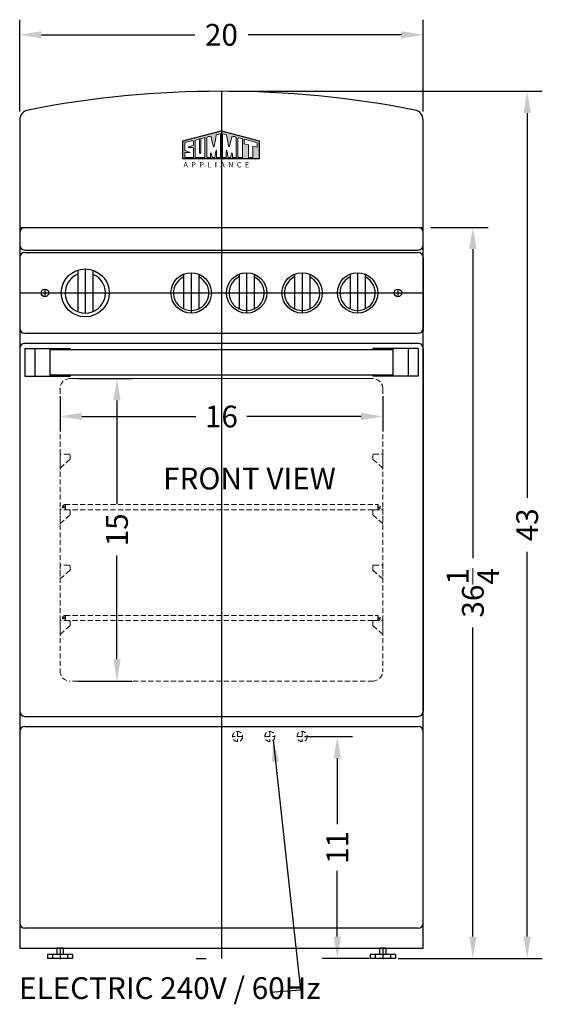
# Model space of a CAD drawing. Extents: x -6.3 to 24.5, y -39.9 to 57.8.
# Drawn here: x -1.9 to 24, y -39.9 to 9 of the extents above; entities that cross this region are included whole.
import ezdxf

# ---------------------------------------------------------------- set-up
doc = ezdxf.new("R2010")
doc.units = 0
doc.header["$MEASUREMENT"] = 0
doc.linetypes.add('HIDDEN', pattern=[0.375, 0.25, -0.125])
doc.layers.get('Defpoints').update_dxf_attribs({"color": 150, "linetype": 'CONTINUOUS'})
doc.layers.add('AM_5', color=8, linetype='CONTINUOUS', lineweight=15)
doc.layers.add('HIDDEN 0.1M', color=8, linetype='HIDDEN', lineweight=15)
for name, color, linetype in [('Layer 1', 7, 'CONTINUOUS'), ('LOGO SUMMIT', 7, 'CONTINUOUS'), ('OBJECT', 7, 'CONTINUOUS')]:
    doc.layers.add(name, color=color, linetype=linetype)
doc.styles.get("Standard").update_dxf_attribs({"font": 'arial.ttf'})
doc.dimstyles.new('Fraction-1&HTO12', dxfattribs={"dimscale": 6, "dimtxt": 0.18, "dimasz": 0.18, "dimexe": 0.125, "dimexo": 0.0625, "dimgap": 0.09, "dimtad": 0, "dimdec": 3, "dimzin": 3, "dimdsep": 46, "dimlunit": 5, "dimtxsty": 'Standard', "dimcen": 0.09, "dimdle": 0.125, "dimadec": 0, "dimazin": 0, "dimtfac": 1, "dimtdec": 3, "dimtofl": 0, "dimtmove": 2, "dimatfit": 3, "dimfxl": 0.125, "dimtolj": 1, "dimtzin": 0, "dimarcsym": 0})
doc.dimstyles.new('Fraction-1&HTO12$0', dxfattribs={"dimscale": 6, "dimtxt": 0.18, "dimasz": 0.18, "dimexe": 0.125, "dimexo": 0.0625, "dimgap": 0.09, "dimtad": 0, "dimdec": 3, "dimzin": 3, "dimdsep": 46, "dimlunit": 5, "dimtxsty": 'Standard', "dimcen": 0.09, "dimdle": 0.125, "dimadec": 0, "dimazin": 0, "dimtfac": 1, "dimtdec": 3, "dimtofl": 0, "dimtmove": 2, "dimatfit": 3, "dimfxl": 1, "dimtolj": 1, "dimtzin": 0, "dimarcsym": 0})

# ---------------------------------------------------------------- blocks, each defined once
blk = doc.blocks.new('*D3')
at = {"layer": 'AM_5', "color": 0, "lineweight": -2, "transparency": 16777216}
for p, q in [((18.465, -1.339), (21.305, -1.339)), ((20.555, -2.419), (20.555, -17.743)), ((20.555, -36.509), (20.555, -21.185)), ((16.859, -37.589), (21.305, -37.589))]:
    blk.add_line(p, q, dxfattribs=at)
at = {"layer": 'AM_5', "color": 0, "transparency": 16777216}
for points in [[(20.375, -2.419), (20.735, -2.419), (20.555, -1.339)], [(20.375, -36.509), (20.735, -36.509), (20.555, -37.589)]]:
    blk.add_solid(points, dxfattribs=at)
at = {"layer": 'Defpoints', "color": 0, "transparency": 16777216}
for p in [(18.09, -1.339), (20.555, -1.339), (16.484, -37.589)]:
    blk.add_point(p, dxfattribs=at)
at = {"layer": 'AM_5', "color": 0, "transparency": 16777216, "insert": (20.555, -19.464), "char_height": 1.08, "attachment_point": 5, "rotation": 90}
blk.add_mtext('\\A1;36{\\H1.000000x;\\S1/4;}', dxfattribs=at)
blk = doc.blocks.new('*D4')
at = {"layer": 'AM_5', "color": 0, "lineweight": -2, "transparency": 16777216}
for p, q in [((-1.91, 4.402), (-1.91, 8.961)), ((18.09, 4.402), (18.09, 8.961)), ((-0.83, 8.211), (6.77, 8.211)), ((17.01, 8.211), (9.411, 8.211))]:
    blk.add_line(p, q, dxfattribs=at)
at = {"layer": 'AM_5', "color": 0, "transparency": 16777216}
for points in [[(-0.83, 8.391), (-0.83, 8.031), (-1.91, 8.211)], [(17.01, 8.391), (17.01, 8.031), (18.09, 8.211)]]:
    blk.add_solid(points, dxfattribs=at)
at = {"layer": 'Defpoints', "color": 0, "transparency": 16777216}
for p in [(18.09, 8.211), (-1.91, 4.027), (18.09, 4.027)]:
    blk.add_point(p, dxfattribs=at)
at = {"layer": 'AM_5', "color": 0, "transparency": 16777216, "insert": (8.09, 8.211), "char_height": 1.08, "attachment_point": 5}
blk.add_mtext('\\A1;20', dxfattribs=at)
blk = doc.blocks.new('STAPE')
at = {"layer": 'HIDDEN 0.1M'}
for p, q in [((0, 0.776), (0, 0)), ((0.437, 0.713), (0.062, 0.713)), ((0.5, 0.651), (0.5, 0.489)), ((0.482, 0.445), (0.018, 0.044))]:
    blk.add_line(p, q, dxfattribs=at)
for centre, start, end in [((0.062, 0.776), 180, 270), ((0.437, 0.651), 0, 90), ((0.437, 0.489), 315, 0), ((0.062, 0), 135, 180)]:
    blk.add_arc(centre, 0.0625, start, end, dxfattribs=at)
blk = doc.blocks.new('*D11')
at = {"layer": 'AM_5', "color": 0, "lineweight": -2, "transparency": 16777216}
for p, q in [((0.965, -8.839), (3.662, -8.839)), ((2.912, -9.919), (2.912, -15.072)), ((2.912, -22.759), (2.912, -17.606)), ((0.965, -23.839), (3.662, -23.839))]:
    blk.add_line(p, q, dxfattribs=at)
at = {"layer": 'AM_5', "color": 0, "transparency": 16777216}
for points in [[(2.732, -9.919), (3.092, -9.919), (2.912, -8.839)], [(2.732, -22.759), (3.092, -22.759), (2.912, -23.839)]]:
    blk.add_solid(points, dxfattribs=at)
at = {"layer": 'Defpoints', "color": 0, "transparency": 16777216}
for p in [(0.59, -8.839), (0.59, -23.839), (2.912, -23.839)]:
    blk.add_point(p, dxfattribs=at)
at = {"layer": 'AM_5', "color": 0, "transparency": 16777216, "insert": (2.912, -16.339), "char_height": 1.08, "attachment_point": 5, "rotation": 90}
blk.add_mtext('\\A1;15', dxfattribs=at)
blk = doc.blocks.new('*D12')
at = {"layer": 'AM_5', "color": 0, "lineweight": -2, "transparency": 16777216}
for p, q in [((0.09, -9.714), (0.09, -11.466)), ((16.09, -9.714), (16.09, -11.466)), ((1.17, -10.716), (6.828, -10.716)), ((15.01, -10.716), (9.353, -10.716))]:
    blk.add_line(p, q, dxfattribs=at)
at = {"layer": 'AM_5', "color": 0, "transparency": 16777216}
for points in [[(1.17, -10.536), (1.17, -10.896), (0.09, -10.716)], [(15.01, -10.536), (15.01, -10.896), (16.09, -10.716)]]:
    blk.add_solid(points, dxfattribs=at)
at = {"layer": 'Defpoints', "color": 0, "transparency": 16777216}
for p in [(0.09, -9.339), (16.09, -9.339), (16.09, -10.716)]:
    blk.add_point(p, dxfattribs=at)
at = {"layer": 'AM_5', "color": 0, "transparency": 16777216, "insert": (8.09, -10.716), "char_height": 1.08, "attachment_point": 5}
blk.add_mtext('\\A1;16', dxfattribs=at)
blk = doc.blocks.new('*D18')
at = {"layer": 'AM_5', "color": 0, "lineweight": -2, "transparency": 16777216}
for p, q in [((12.212, -26.589), (14.584, -26.589)), ((13.834, -27.669), (13.834, -30.93)), ((13.834, -36.509), (13.834, -33.247)), ((15.408, -37.589), (13.084, -37.589))]:
    blk.add_line(p, q, dxfattribs=at)
at = {"layer": 'AM_5', "color": 0, "transparency": 16777216}
for points in [[(13.654, -27.669), (14.014, -27.669), (13.834, -26.589)], [(13.654, -36.509), (14.014, -36.509), (13.834, -37.589)]]:
    blk.add_solid(points, dxfattribs=at)
at = {"layer": 'Defpoints', "color": 0, "transparency": 16777216}
for p in [(11.837, -26.589), (13.834, -26.589), (15.783, -37.589)]:
    blk.add_point(p, dxfattribs=at)
at = {"layer": 'AM_5', "color": 0, "transparency": 16777216, "insert": (13.834, -32.089), "char_height": 1.08, "attachment_point": 5, "rotation": 90}
blk.add_mtext('\\A1;11', dxfattribs=at)
blk = doc.blocks.new('*D19')
at = {"layer": 'AM_5', "color": 0, "lineweight": -2, "transparency": 16777216}
for p, q in [((8.465, 5.411), (23.997, 5.411)), ((23.247, 4.331), (23.247, -14.754)), ((23.247, -36.509), (23.247, -17.424)), ((17.09, -37.589), (23.997, -37.589))]:
    blk.add_line(p, q, dxfattribs=at)
at = {"layer": 'AM_5', "color": 0, "transparency": 16777216}
for points in [[(23.067, 4.331), (23.427, 4.331), (23.247, 5.411)], [(23.067, -36.509), (23.427, -36.509), (23.247, -37.589)]]:
    blk.add_solid(points, dxfattribs=at)
at = {"layer": 'Defpoints', "color": 0, "transparency": 16777216}
for p in [(8.09, 5.411), (23.247, 5.411), (16.715, -37.589)]:
    blk.add_point(p, dxfattribs=at)
at = {"layer": 'AM_5', "color": 0, "transparency": 16777216, "insert": (23.247, -16.089), "char_height": 1.08, "attachment_point": 5, "rotation": 90}
blk.add_mtext('\\A1;43', dxfattribs=at)
blk = doc.blocks.new('KNOB REX242W')
at = {"layer": 'Defpoints'}
for p, q in [((0, 1), (0, -1)), ((-1, 0), (1, 0))]:
    blk.add_line(p, q, dxfattribs=at)
at = {"layer": 'OBJECT'}
for p, q in [((-0.375, 0.927), (-0.375, -0.74)), ((0.375, 0.927), (0.375, -0.74))]:
    blk.add_line(p, q, dxfattribs=at)
blk.add_circle((0, 0), 1, dxfattribs=at)
for centre, radius, start, end in [((0, 0), 0.875, 115.3769, 64.6231), ((-0.406, -0.74), 0.0312, 241.2178, 0), ((0.406, -0.74), 0.0312, 180, 298.7822)]:
    blk.add_arc(centre, radius, start, end, dxfattribs=at)
blk = doc.blocks.new('KNOB REX242W (2.375 DIA.)')
at = {"layer": 'Defpoints'}
for p, q in [((0, 1.188), (0, -1)), ((-1.188, 0), (1.188, 0))]:
    blk.add_line(p, q, dxfattribs=at)
at = {"layer": 'OBJECT'}
for p, q in [((-0.375, 1.127), (-0.375, -0.879)), ((0.375, 1.127), (0.375, -0.878))]:
    blk.add_line(p, q, dxfattribs=at)
blk.add_circle((0, 0), 1.188, dxfattribs=at)
for centre, radius, start, end in [((0, 0), 1, 112.0243, 67.9757), ((-0.406, -0.879), 0.0312, 241.2178, 0), ((0.406, -0.878), 0.0312, 180, 298.7822)]:
    blk.add_arc(centre, radius, start, end, dxfattribs=at)
blk = doc.blocks.new('S U M M I T   L O G O (#9)')
at = {"layer": 'Layer 1', "lineweight": 0}
for points, knots in [([(0.791, 0.94), (0.792, 0.94), (0.998, 0.994), (0.998, 0.993), (0.998, 0.985), (0.994, 0.012), (0.994, -0.003), (0.994, -0.005), (0.519, -0.003), (0.519, -0.002), (0.519, -0.002), (0.521, 0.714), (0.521, 0.871), (0.588, 0.888), (0.66, 0.908), (0.723, 0.923), (0.723, 0.851), (0.727, 0.415), (0.727, 0.313), (0.727, 0.279), (0.723, 0.208), (0.758, 0.206), (0.792, 0.204), (0.791, 0.279), (0.791, 0.313), (0.791, 0.418), (0.792, 0.8), (0.791, 0.94)], [0, 0, 0, 0, 1, 1, 1, 2, 2, 2, 3, 3, 3, 4, 4, 4, 5, 5, 5, 6, 6, 6, 7, 7, 7, 8, 8, 8, 9, 9, 9, 9]), ([(1.769, 1.185), (1.769, 1.185), (1.769, 0.023), (1.769, -0.002), (1.739, -0.003), (1.577, -0.002), (1.577, -0.002), (1.576, 0.079), (1.579, 0.291), (1.579, 0.291), (1.578, 0.314), (1.584, 0.367), (1.568, 0.374), (1.555, 0.38), (1.55, 0.345), (1.541, 0.305), (1.516, 0.18), (1.503, 0.104), (1.483, -0.003), (1.445, -0.003), (1.399, -0.002), (1.361, -0.003), (1.35, 0.038), (1.312, 0.256), (1.283, 0.243), (1.273, 0.225), (1.275, 0.063), (1.275, -0.002), (1.214, -0.002), (1.153, -0.002), (1.092, -0.002), (1.092, -0.002), (1.092, 1.013), (1.092, 1.013), (1.165, 1.031), (1.219, 1.045), (1.292, 1.063), (1.317, 0.955), (1.381, 0.701), (1.393, 0.651), (1.404, 0.606), (1.415, 0.535), (1.438, 0.534), (1.455, 0.534), (1.458, 0.564), (1.463, 0.586), (1.47, 0.622), (1.529, 0.948), (1.558, 1.132), (1.634, 1.151), (1.735, 1.177), (1.769, 1.185)], [0, 0, 0, 0, 1, 1, 1, 2, 2, 2, 3, 3, 3, 4, 4, 4, 5, 5, 5, 6, 6, 6, 7, 7, 7, 8, 8, 8, 9, 9, 9, 10, 10, 10, 11, 11, 11, 12, 12, 12, 13, 13, 13, 14, 14, 14, 15, 15, 15, 16, 16, 16, 17, 17, 17, 17]), ([(2.541, 1.013), (2.541, 1.013), (2.541, -0.002), (2.541, -0.002), (2.48, -0.002), (2.419, -0.002), (2.357, -0.002), (2.357, 0.063), (2.36, 0.225), (2.35, 0.243), (2.321, 0.256), (2.282, 0.038), (2.271, -0.003), (2.234, -0.002), (2.187, -0.003), (2.149, -0.003), (2.129, 0.104), (2.117, 0.18), (2.091, 0.305), (2.083, 0.345), (2.078, 0.38), (2.065, 0.374), (2.048, 0.367), (2.055, 0.314), (2.053, 0.291), (2.053, 0.291), (2.056, 0.079), (2.056, -0.002), (2.056, -0.002), (1.893, -0.003), (1.863, -0.002), (1.863, 0.023), (1.864, 1.185), (1.864, 1.185), (1.897, 1.177), (1.998, 1.151), (2.074, 1.132), (2.104, 0.948), (2.162, 0.622), (2.17, 0.586), (2.175, 0.564), (2.177, 0.534), (2.195, 0.534), (2.218, 0.535), (2.229, 0.606), (2.239, 0.651), (2.251, 0.701), (2.315, 0.955), (2.341, 1.063), (2.414, 1.045), (2.468, 1.031), (2.541, 1.013)], [0, 0, 0, 0, 1, 1, 1, 2, 2, 2, 3, 3, 3, 4, 4, 4, 5, 5, 5, 6, 6, 6, 7, 7, 7, 8, 8, 8, 9, 9, 9, 10, 10, 10, 11, 11, 11, 12, 12, 12, 13, 13, 13, 14, 14, 14, 15, 15, 15, 16, 16, 16, 17, 17, 17, 17]), ([(2.856, 0.931), (2.856, 0.838), (2.854, -0.002), (2.855, -0.002), (2.855, -0.003), (2.637, -0.004), (2.636, -0.003), (2.636, -0.003), (2.636, 0.887), (2.636, 0.887), (2.636, 0.931), (2.637, 0.986), (2.637, 0.986), (2.66, 0.981), (2.806, 0.945), (2.856, 0.931)], [0, 0, 0, 0, 1, 1, 1, 2, 2, 2, 3, 3, 3, 4, 4, 4, 5, 5, 5, 5]), ([(0.42, 0.497), (0.433, 0.485), (0.428, 0.463), (0.428, 0.451), (0.428, 0.441), (0.428, 0.412), (0.428, 0.397), (0.428, 0.29), (0.426, -0.002), (0.426, -0.002), (0.426, -0.003), (0, -0.002), (0, -0.002), (-0.001, -0.002), (0.001, 0.137), (0.001, 0.218), (0.002, 0.233), (0.004, 0.246), (0.019, 0.249), (0.055, 0.249), (0.243, 0.25), (0.262, 0.25), (0.275, 0.25), (0.221, 0.271), (0.164, 0.29), (0.128, 0.303), (0.043, 0.341), (0.013, 0.352), (-0.004, 0.361), (-0.001, 0.376), (-0.001, 0.409), (-0.001, 0.409), (-0.001, 0.739), (-0.001, 0.739), (-0.001, 0.747), (0.365, 0.836), (0.37, 0.838), (0.431, 0.854), (0.427, 0.824), (0.428, 0.787), (0.428, 0.755), (0.428, 0.702), (0.428, 0.647), (0.428, 0.634), (0.429, 0.606), (0.403, 0.592), (0.369, 0.58), (0.342, 0.571), (0.315, 0.562), (0.285, 0.552), (0.246, 0.54), (0.217, 0.531), (0.202, 0.526), (0.121, 0.504), (0.214, 0.504), (0.238, 0.504), (0.355, 0.506), (0.371, 0.506), (0.39, 0.506), (0.41, 0.508), (0.42, 0.497)], [0, 0, 0, 0, 1, 1, 1, 2, 2, 2, 3, 3, 3, 4, 4, 4, 5, 5, 5, 6, 6, 6, 7, 7, 7, 8, 8, 8, 9, 9, 9, 10, 10, 10, 11, 11, 11, 12, 12, 12, 13, 13, 13, 14, 14, 14, 15, 15, 15, 16, 16, 16, 17, 17, 17, 18, 18, 18, 19, 19, 19, 20, 20, 20, 20]), ([(3.589, 0.739), (3.589, 0.702), (3.589, 0.58), (3.589, 0.513), (3.589, 0.513), (3.373, 0.569), (3.373, 0.569), (3.373, 0.569), (3.373, -0.003), (3.373, -0.003), (3.373, -0.003), (3.155, -0.003), (3.155, -0.003), (3.155, 0.003), (3.153, 0.625), (3.153, 0.625), (3.153, 0.625), (2.944, 0.68), (2.944, 0.68), (2.944, 0.704), (2.944, 0.89), (2.944, 0.907), (3.056, 0.876), (3.459, 0.772), (3.589, 0.739)], [0, 0, 0, 0, 1, 1, 1, 2, 2, 2, 3, 3, 3, 4, 4, 4, 5, 5, 5, 6, 6, 6, 7, 7, 7, 8, 8, 8, 8])]:
    blk.add_open_spline(points, degree=3, knots=knots, dxfattribs=at)
blk = doc.blocks.new('S U M M I T   L O G O (#5)')
at = {"layer": 'LOGO SUMMIT', "ltscale": 0.5}
h = blk.add_hatch(color=256, dxfattribs=at)
h.paths.add_polyline_path([(0, 0.89), (0, 0), (3.772, 0), (3.772, 0.903), (1.909, 1.389)])
edge = h.paths.add_edge_path(flags=16)
edge.add_spline(control_points=[(0.616, 0.936), (0.682, 0.953), (0.754, 0.973), (0.817, 0.989)], knot_values=[4, 4, 4, 4, 5, 5, 5, 5], degree=3, periodic=0)
edge.add_spline(control_points=[(0.817, 0.989), (0.817, 0.917), (0.821, 0.48), (0.821, 0.378)], knot_values=[5, 5, 5, 5, 6, 6, 6, 6], degree=3, periodic=0)
edge.add_spline(control_points=[(0.821, 0.378), (0.821, 0.345), (0.817, 0.274), (0.853, 0.271)], knot_values=[6, 6, 6, 6, 7, 7, 7, 7], degree=3, periodic=0)
edge.add_spline(control_points=[(0.853, 0.271), (0.886, 0.269), (0.886, 0.345), (0.886, 0.378)], knot_values=[7, 7, 7, 7, 8, 8, 8, 8], degree=3, periodic=0)
edge.add_spline(control_points=[(0.886, 0.378), (0.886, 0.483), (0.887, 0.865), (0.885, 1.006)], knot_values=[8, 8, 8, 8, 9, 9, 9, 9], degree=3, periodic=0)
edge.add_spline(control_points=[(0.885, 1.006), (0.886, 1.005), (1.093, 1.06), (1.093, 1.059)], knot_values=[0, 0, 0, 0, 1, 1, 1, 1], degree=3, periodic=0)
edge.add_spline(control_points=[(1.093, 1.059), (1.093, 1.05), (1.089, 0.078), (1.089, 0.063)], knot_values=[1, 1, 1, 1, 2, 2, 2, 2], degree=3, periodic=0)
edge.add_spline(control_points=[(1.089, 0.063), (1.089, 0.061), (0.614, 0.063), (0.614, 0.064)], knot_values=[2, 2, 2, 2, 3, 3, 3, 3], degree=3, periodic=0)
edge.add_spline(control_points=[(0.614, 0.064), (0.614, 0.064), (0.616, 0.779), (0.616, 0.936)], knot_values=[3, 3, 3, 3, 4, 4, 4, 4], degree=3, periodic=0)
edge = h.paths.add_edge_path(flags=16)
edge.add_spline(control_points=[(0.465, 0.903), (0.525, 0.92), (0.521, 0.89), (0.522, 0.852)], knot_values=[12, 12, 12, 12, 13, 13, 13, 13], degree=3, periodic=0)
edge.add_spline(control_points=[(0.522, 0.852), (0.523, 0.821), (0.522, 0.767), (0.522, 0.712)], knot_values=[13, 13, 13, 13, 14, 14, 14, 14], degree=3, periodic=0)
edge.add_spline(control_points=[(0.522, 0.712), (0.522, 0.7), (0.523, 0.672), (0.497, 0.657)], knot_values=[14, 14, 14, 14, 15, 15, 15, 15], degree=3, periodic=0)
edge.add_spline(control_points=[(0.497, 0.657), (0.464, 0.646), (0.436, 0.636), (0.409, 0.627)], knot_values=[15, 15, 15, 15, 16, 16, 16, 16], degree=3, periodic=0)
edge.add_spline(control_points=[(0.409, 0.627), (0.379, 0.617), (0.34, 0.606), (0.312, 0.596)], knot_values=[16, 16, 16, 16, 17, 17, 17, 17], degree=3, periodic=0)
edge.add_spline(control_points=[(0.312, 0.596), (0.296, 0.591), (0.215, 0.57), (0.308, 0.57)], knot_values=[17, 17, 17, 17, 18, 18, 18, 18], degree=3, periodic=0)
edge.add_spline(control_points=[(0.308, 0.57), (0.332, 0.57), (0.45, 0.572), (0.466, 0.571)], knot_values=[18, 18, 18, 18, 19, 19, 19, 19], degree=3, periodic=0)
edge.add_spline(control_points=[(0.466, 0.571), (0.485, 0.571), (0.504, 0.573), (0.515, 0.563)], knot_values=[19, 19, 19, 19, 20, 20, 20, 20], degree=3, periodic=0)
edge.add_spline(control_points=[(0.515, 0.563), (0.527, 0.551), (0.522, 0.528), (0.522, 0.516)], knot_values=[0, 0, 0, 0, 1, 1, 1, 1], degree=3, periodic=0)
edge.add_spline(control_points=[(0.522, 0.516), (0.522, 0.506), (0.522, 0.478), (0.522, 0.462)], knot_values=[1, 1, 1, 1, 2, 2, 2, 2], degree=3, periodic=0)
edge.add_spline(control_points=[(0.522, 0.462), (0.522, 0.355), (0.521, 0.064), (0.521, 0.063)], knot_values=[2, 2, 2, 2, 3, 3, 3, 3], degree=3, periodic=0)
edge.add_spline(control_points=[(0.521, 0.063), (0.521, 0.062), (0.094, 0.064), (0.094, 0.064)], knot_values=[3, 3, 3, 3, 4, 4, 4, 4], degree=3, periodic=0)
edge.add_spline(control_points=[(0.094, 0.064), (0.094, 0.064), (0.095, 0.203), (0.095, 0.283)], knot_values=[4, 4, 4, 4, 5, 5, 5, 5], degree=3, periodic=0)
edge.add_spline(control_points=[(0.095, 0.283), (0.096, 0.299), (0.099, 0.312), (0.113, 0.314)], knot_values=[5, 5, 5, 5, 6, 6, 6, 6], degree=3, periodic=0)
edge.add_spline(control_points=[(0.113, 0.314), (0.149, 0.314), (0.337, 0.315), (0.356, 0.315)], knot_values=[6, 6, 6, 6, 7, 7, 7, 7], degree=3, periodic=0)
edge.add_spline(control_points=[(0.356, 0.315), (0.369, 0.315), (0.315, 0.336), (0.259, 0.356)], knot_values=[7, 7, 7, 7, 8, 8, 8, 8], degree=3, periodic=0)
edge.add_spline(control_points=[(0.259, 0.356), (0.222, 0.368), (0.137, 0.406), (0.107, 0.417)], knot_values=[8, 8, 8, 8, 9, 9, 9, 9], degree=3, periodic=0)
edge.add_spline(control_points=[(0.107, 0.417), (0.09, 0.427), (0.094, 0.441), (0.094, 0.475)], knot_values=[9, 9, 9, 9, 10, 10, 10, 10], degree=3, periodic=0)
edge.add_spline(control_points=[(0.094, 0.475), (0.094, 0.475), (0.094, 0.805), (0.094, 0.805)], knot_values=[10.00001, 10.00001, 10.00001, 10.00001, 11, 11, 11, 11], degree=3, periodic=0)
edge.add_spline(control_points=[(0.094, 0.805), (0.094, 0.813), (0.46, 0.902), (0.465, 0.903)], knot_values=[11, 11, 11, 11, 12, 12, 12, 12], degree=3, periodic=0)
edge = h.paths.add_edge_path(flags=16)
edge.add_spline(control_points=[(1.37, 0.064), (1.308, 0.064), (1.247, 0.063), (1.186, 0.063), (1.186, 0.063), (1.186, 1.079), (1.186, 1.079)], knot_values=[9, 9, 9, 9, 10, 10, 10, 11, 11, 11, 11], degree=3, periodic=0)
edge.add_spline(control_points=[(1.186, 1.079), (1.259, 1.096), (1.313, 1.111), (1.386, 1.129)], knot_values=[11, 11, 11, 11, 12, 12, 12, 12], degree=3, periodic=0)
edge.add_spline(control_points=[(1.386, 1.129), (1.411, 1.021), (1.475, 0.767), (1.487, 0.716)], knot_values=[12, 12, 12, 12, 13, 13, 13, 13], degree=3, periodic=0)
edge.add_spline(control_points=[(1.487, 0.716), (1.498, 0.672), (1.509, 0.601), (1.532, 0.6)], knot_values=[13, 13, 13, 13, 14, 14, 14, 14], degree=3, periodic=0)
edge.add_spline(control_points=[(1.532, 0.6), (1.549, 0.599), (1.552, 0.629), (1.557, 0.651)], knot_values=[14, 14, 14, 14, 15, 15, 15, 15], degree=3, periodic=0)
edge.add_spline(control_points=[(1.557, 0.651), (1.565, 0.687), (1.623, 1.014), (1.653, 1.198)], knot_values=[15, 15, 15, 15, 16, 16, 16, 16], degree=3, periodic=0)
edge.add_spline(control_points=[(1.653, 1.198), (1.729, 1.217), (1.829, 1.243), (1.863, 1.251)], knot_values=[16, 16, 16, 16, 17, 17, 17, 17], degree=3, periodic=0)
edge.add_spline(control_points=[(1.863, 1.251), (1.863, 1.251), (1.864, 0.089), (1.864, 0.063)], knot_values=[0, 0, 0, 0, 1, 1, 1, 1], degree=3, periodic=0)
edge.add_spline(control_points=[(1.864, 0.063), (1.833, 0.063), (1.671, 0.063), (1.671, 0.063)], knot_values=[1, 1, 1, 1, 2, 2, 2, 2], degree=3, periodic=0)
edge.add_spline(control_points=[(1.671, 0.063), (1.671, 0.144), (1.673, 0.356), (1.673, 0.356)], knot_values=[2, 2, 2, 2, 3, 3, 3, 3], degree=3, periodic=0)
edge.add_spline(control_points=[(1.673, 0.356), (1.672, 0.38), (1.679, 0.433), (1.662, 0.44)], knot_values=[3, 3, 3, 3, 4, 4, 4, 4], degree=3, periodic=0)
edge.add_spline(control_points=[(1.662, 0.44), (1.649, 0.445), (1.644, 0.41), (1.636, 0.37)], knot_values=[4, 4, 4, 4, 5, 5, 5, 5], degree=3, periodic=0)
edge.add_spline(control_points=[(1.636, 0.37), (1.61, 0.246), (1.598, 0.17), (1.577, 0.062)], knot_values=[5, 5, 5, 5, 6, 6, 6, 6], degree=3, periodic=0)
edge.add_spline(control_points=[(1.577, 0.062), (1.54, 0.062), (1.493, 0.063), (1.455, 0.062)], knot_values=[6, 6, 6, 6, 7, 7, 7, 7], degree=3, periodic=0)
edge.add_spline(control_points=[(1.455, 0.062), (1.445, 0.104), (1.406, 0.321), (1.377, 0.308)], knot_values=[7, 7, 7, 7, 8, 8, 8, 8], degree=3, periodic=0)
edge.add_spline(control_points=[(1.377, 0.308), (1.367, 0.291), (1.37, 0.129), (1.37, 0.064)], knot_values=[8, 8, 8, 8, 9, 9, 9, 9], degree=3, periodic=0)
edge = h.paths.add_edge_path(flags=16)
edge.add_spline(control_points=[(1.957, 0.063), (1.957, 0.089), (1.958, 1.251), (1.958, 1.251)], knot_values=[10, 10, 10, 10, 11, 11, 11, 11], degree=3, periodic=0)
edge.add_spline(control_points=[(1.958, 1.251), (1.992, 1.243), (2.092, 1.217), (2.168, 1.198)], knot_values=[11, 11, 11, 11, 12, 12, 12, 12], degree=3, periodic=0)
edge.add_spline(control_points=[(2.168, 1.198), (2.198, 1.014), (2.257, 0.687), (2.264, 0.651)], knot_values=[12, 12, 12, 12, 13, 13, 13, 13], degree=3, periodic=0)
edge.add_spline(control_points=[(2.264, 0.651), (2.269, 0.629), (2.272, 0.599), (2.289, 0.6)], knot_values=[13, 13, 13, 13, 14, 14, 14, 14], degree=3, periodic=0)
edge.add_spline(control_points=[(2.289, 0.6), (2.312, 0.601), (2.323, 0.672), (2.334, 0.716)], knot_values=[14, 14, 14, 14, 15, 15, 15, 15], degree=3, periodic=0)
edge.add_spline(control_points=[(2.334, 0.716), (2.346, 0.767), (2.41, 1.021), (2.435, 1.129)], knot_values=[15, 15, 15, 15, 16, 16, 16, 16], degree=3, periodic=0)
edge.add_spline(control_points=[(2.435, 1.129), (2.508, 1.111), (2.562, 1.096), (2.635, 1.079)], knot_values=[16, 16, 16, 16, 17, 17, 17, 17], degree=3, periodic=0)
edge.add_spline(control_points=[(2.635, 1.079), (2.635, 1.079), (2.635, 0.063), (2.635, 0.063)], knot_values=[0, 0, 0, 0, 1, 1, 1, 1], degree=3, periodic=0)
edge.add_spline(control_points=[(2.635, 0.063), (2.574, 0.063), (2.513, 0.064), (2.452, 0.064)], knot_values=[1, 1, 1, 1, 2, 2, 2, 2], degree=3, periodic=0)
edge.add_spline(control_points=[(2.452, 0.064), (2.452, 0.129), (2.454, 0.291), (2.444, 0.308)], knot_values=[2, 2, 2, 2, 3, 3, 3, 3], degree=3, periodic=0)
edge.add_spline(control_points=[(2.444, 0.308), (2.415, 0.321), (2.376, 0.104), (2.366, 0.062)], knot_values=[3, 3, 3, 3, 4, 4, 4, 4], degree=3, periodic=0)
edge.add_spline(control_points=[(2.366, 0.062), (2.328, 0.063), (2.281, 0.062), (2.244, 0.062)], knot_values=[4, 4, 4, 4, 5, 5, 5, 5], degree=3, periodic=0)
edge.add_spline(control_points=[(2.244, 0.062), (2.223, 0.17), (2.211, 0.246), (2.186, 0.37)], knot_values=[5, 5, 5, 5, 6, 6, 6, 6], degree=3, periodic=0)
edge.add_spline(control_points=[(2.186, 0.37), (2.177, 0.41), (2.172, 0.445), (2.159, 0.44)], knot_values=[6, 6, 6, 6, 7, 7, 7, 7], degree=3, periodic=0)
edge.add_spline(control_points=[(2.159, 0.44), (2.142, 0.433), (2.149, 0.38), (2.148, 0.356)], knot_values=[7, 7, 7, 7, 8, 8, 8, 8], degree=3, periodic=0)
edge.add_spline(control_points=[(2.148, 0.356), (2.148, 0.356), (2.15, 0.144), (2.15, 0.063)], knot_values=[8, 8, 8, 8, 9, 9, 9, 9], degree=3, periodic=0)
edge.add_spline(control_points=[(2.15, 0.063), (2.15, 0.063), (1.988, 0.063), (1.957, 0.063)], knot_values=[9.00001, 9.00001, 9.00001, 9.00001, 10, 10, 10, 10], degree=3, periodic=0)
edge = h.paths.add_edge_path(flags=16)
edge.add_spline(control_points=[(2.731, 1.052), (2.731, 1.052), (2.73, 0.996), (2.73, 0.952)], knot_values=[3, 3, 3, 3, 4, 4, 4, 4], degree=3, periodic=0)
edge.add_spline(control_points=[(2.731, 1.052), (2.754, 1.046), (2.9, 1.011), (2.95, 0.997)], knot_values=[4, 4, 4, 4, 5, 5, 5, 5], degree=3, periodic=0)
edge.add_spline(control_points=[(2.95, 0.997), (2.95, 0.904), (2.949, 0.063), (2.949, 0.064)], knot_values=[0, 0, 0, 0, 1, 1, 1, 1], degree=3, periodic=0)
edge.add_spline(control_points=[(2.949, 0.064), (2.949, 0.062), (2.731, 0.061), (2.73, 0.063), (2.73, 0.063), (2.73, 0.952), (2.73, 0.952)], knot_values=[1, 1, 1, 1, 2, 2, 2, 3, 3, 3, 3], degree=3, periodic=0)
edge = h.paths.add_edge_path(flags=16)
edge.add_spline(control_points=[(3.038, 0.973), (3.151, 0.941), (3.553, 0.837), (3.684, 0.804)], knot_values=[7, 7, 7, 7, 8, 8, 8, 8], degree=3, periodic=0)
edge.add_spline(control_points=[(3.684, 0.804), (3.684, 0.767), (3.683, 0.646), (3.684, 0.579)], knot_values=[0, 0, 0, 0, 1, 1, 1, 1], degree=3, periodic=0)
edge.add_spline(control_points=[(3.684, 0.579), (3.684, 0.579), (3.467, 0.634), (3.467, 0.634)], knot_values=[1.00001, 1.00001, 1.00001, 1.00001, 1.99999, 1.99999, 1.99999, 1.99999], degree=3, periodic=0)
edge.add_spline(control_points=[(3.467, 0.634), (3.467, 0.634), (3.467, 0.491), (3.467, 0.348)], knot_values=[2, 2, 2, 2, 2.5, 2.5, 2.5, 2.5], degree=3, periodic=0)
edge.add_spline(control_points=[(3.467, 0.348), (3.467, 0.205), (3.467, 0.062), (3.467, 0.062)], knot_values=[2.5, 2.5, 2.5, 2.5, 3, 3, 3, 3], degree=3, periodic=0)
edge.add_spline(control_points=[(3.467, 0.062), (3.467, 0.062), (3.249, 0.063), (3.249, 0.063)], knot_values=[3.00001, 3.00001, 3.00001, 3.00001, 4, 4, 4, 4], degree=3, periodic=0)
edge.add_spline(control_points=[(3.249, 0.063), (3.249, 0.068), (3.248, 0.691), (3.248, 0.691)], knot_values=[4, 4, 4, 4, 5, 5, 5, 5], degree=3, periodic=0)
edge.add_spline(control_points=[(3.248, 0.691), (3.248, 0.691), (3.038, 0.745), (3.038, 0.745)], knot_values=[5.00001, 5.00001, 5.00001, 5.00001, 6, 6, 6, 6], degree=3, periodic=0)
edge.add_spline(control_points=[(3.038, 0.745), (3.038, 0.769), (3.038, 0.956), (3.038, 0.973)], knot_values=[6, 6, 6, 6, 7, 7, 7, 7], degree=3, periodic=0)
blk.add_lwpolyline([(0, 0.89), (1.909, 1.389), (3.772, 0.903), (3.772, 0), (0, 0), (0, 0.89)], dxfattribs=at)
at = {"layer": 'LOGO SUMMIT'}
blk.add_blockref('S U M M I T   L O G O (#9)', (0.094, 0.066), dxfattribs=at)
at = {"layer": 'LOGO SUMMIT', "insert": (-0.06, -0.153), "char_height": 0.27072, "attachment_point": 1}
blk.add_mtext(' A  P  P  L  I  A  N  C  E ', dxfattribs=at)

msp = doc.modelspace()

# ---------------------------------------------------------------- linework, layer by layer
at = {"layer": 'Defpoints'}
for p, q in [((8.0904, 5.4112), (8.0904, -37.5888)), ((-1.9096, -4.5888), (18.0904, -4.5888)), ((-0.8471, -4.5888), (-0.4721, -4.5888)), ((-0.6596, -4.4013), (-0.6596, -4.7763)), ((16.6529, -4.5888), (17.0279, -4.5888)), ((16.8404, -4.4013), (16.8404, -4.7763)), ((0.3404, -15.0888), (0.3404, -15.3388)), ((15.8404, -15.0888), (15.8404, -15.3388)), ((0.2154, -15.2138), (0.3404, -15.2138)), ((0.3404, -15.2138), (0.2154, -15.2138)), ((15.8404, -15.2138), (15.9654, -15.2138)), ((0.2154, -20.7138), (0.3404, -20.7138)), ((0.3404, -20.7138), (0.2154, -20.7138)), ((0.3404, -20.5888), (0.3404, -20.8388)), ((15.8404, -20.5888), (15.8404, -20.8388)), ((15.8404, -20.7138), (15.9654, -20.7138)), ((0.0904, -37.0888), (0.0904, -37.6231)), ((16.0904, -37.0888), (16.0904, -37.6231)), ((6.8404, -37.5888), (7.3404, -37.5888))]:
    msp.add_line(p, q, dxfattribs=at)
at = {"layer": 'HIDDEN 0.1M'}
for p, q in [((15.5904, -8.8388), (0.5904, -8.8388)), ((0.5904, -8.8388), (15.5904, -8.8388)), ((0.0904, -9.3388), (0.0904, -23.3388)), ((16.0904, -9.3388), (16.0904, -23.3388)), ((0.3404, -15.0888), (15.8404, -15.0888)), ((0.3404, -15.3388), (15.8404, -15.3388)), ((15.8404, -15.2138), (15.9654, -15.2138)), ((0.3404, -20.5888), (15.8404, -20.5888)), ((0.3404, -20.8388), (15.8404, -20.8388)), ((15.8404, -20.7138), (15.9654, -20.7138)), ((15.5904, -23.8388), (0.5904, -23.8388)), ((8.8904, -26.3388), (8.8904, -26.8388)), ((10.4904, -26.3388), (10.4904, -26.8388)), ((12.0904, -26.3388), (12.0904, -26.8388)), ((9.1404, -26.5888), (8.6404, -26.5888)), ((10.2404, -26.5888), (10.7404, -26.5888)), ((11.8404, -26.5888), (12.3404, -26.5888))]:
    msp.add_line(p, q, dxfattribs=at)
for centre in [(8.8904, -26.5888), (10.4904, -26.5888), (12.0904, -26.5888)]:
    msp.add_circle(centre, 0.25, dxfattribs=at)
for centre, radius, start, end in [((0.5904, -9.3388), 0.5, 90, 180), ((15.5904, -9.3388), 0.5, 0, 90), ((0.3404, -15.2138), 0.125, 90, 270), ((15.8404, -15.2138), 0.125, 270, 90), ((0.3404, -20.7138), 0.125, 90, 270), ((15.8404, -20.7138), 0.125, 270, 90), ((0.5904, -23.3388), 0.5, 180, 270), ((15.5904, -23.3388), 0.5, 270, 0)]:
    msp.add_arc(centre, radius, start, end, dxfattribs=at)
at = {"layer": 'OBJECT'}
for p, q in [((-1.9096, 3.9869), (-1.9096, -1.0888)), ((18.0904, -37.0888), (18.0904, 3.9869)), ((-1.9096, -1.0888), (-1.9096, -37.0888)), ((-1.9096, -1.3388), (-1.1908, -1.3388)), ((-1.6596, -1.3388), (17.8404, -1.3388)), ((17.3717, -1.3388), (18.0904, -1.3388)), ((-1.9096, -1.5888), (-1.9096, -2.2138)), ((18.0904, -2.2138), (18.0904, -1.5888)), ((-1.9096, -2.8388), (-1.9096, -6.3388)), ((-1.6596, -2.4638), (17.8404, -2.4638)), ((-1.6596, -2.5888), (17.8404, -2.5888)), ((18.0904, -2.8388), (18.0904, -6.4638)), ((-1.6596, -6.5888), (17.8404, -6.5888)), ((-1.6596, -7.0888), (17.8404, -7.0888)), ((-1.9096, -7.3388), (-1.9096, -25.3388)), ((-1.6596, -7.3388), (0.5904, -7.3388)), ((-1.6596, -7.3388), (-1.6596, -8.7138)), ((-1.1596, -7.3388), (-1.1596, -8.7138)), ((-0.4096, -7.3388), (-0.4096, -8.7138)), ((-0.4096, -7.4013), (16.5904, -7.4013)), ((0.5904, -7.3388), (0.5904, -7.4013)), ((15.5904, -7.3388), (15.5904, -7.4013)), ((17.8404, -7.3388), (15.5904, -7.3388)), ((16.5904, -7.3388), (16.5904, -8.7138)), ((17.3404, -7.3388), (17.3404, -8.7138)), ((17.8404, -7.3388), (17.8404, -8.7138)), ((18.0904, -7.3388), (18.0904, -25.3388)), ((-1.6596, -8.7138), (0.5904, -8.7138)), ((-0.4096, -8.6513), (16.5904, -8.6513)), ((0.5904, -8.6513), (0.5904, -8.7138)), ((15.5904, -8.6513), (15.5904, -8.7138)), ((17.8404, -8.7138), (15.5904, -8.7138)), ((-1.6596, -25.5888), (17.8404, -25.5888)), ((-1.6596, -26.0888), (17.8404, -26.0888)), ((17.8404, -36.0888), (-1.6596, -36.0888)), ((-1.9096, -37.0888), (18.0904, -37.0888)), ((-0.0658, -37.0888), (-0.0658, -37.4013)), ((0.2467, -37.0888), (-0.0658, -37.0888)), ((0.2467, -37.0888), (0.2467, -37.4013)), ((15.9342, -37.0888), (15.9342, -37.4013)), ((16.2467, -37.0888), (15.9342, -37.0888)), ((16.2467, -37.0888), (16.2467, -37.4013)), ((-0.5346, -37.4013), (-0.5346, -37.5888)), ((0.7154, -37.4013), (-0.5346, -37.4013)), ((0.7154, -37.5888), (-0.5346, -37.5888)), ((-0.2846, -37.4013), (-0.2846, -37.5888)), ((0.4654, -37.4013), (0.4654, -37.5888)), ((0.7154, -37.4013), (0.7154, -37.5888)), ((15.4654, -37.4013), (15.4654, -37.5888)), ((16.7154, -37.4013), (15.4654, -37.4013)), ((16.7154, -37.5888), (15.4654, -37.5888)), ((15.7154, -37.4013), (15.7154, -37.5888)), ((16.4654, -37.4013), (16.4654, -37.5888)), ((16.7154, -37.4013), (16.7154, -37.5888))]:
    msp.add_line(p, q, dxfattribs=at)
for centre in [(-0.6596, -4.5888), (16.8404, -4.5888)]:
    msp.add_circle(centre, 0.1875, dxfattribs=at)
for centre, radius, start, end in [((8.0904, -44.3549), 49.7661, 78.90141, 101.09859), ((-1.4096, 3.9869), 0.5, 99.19077, 180), ((17.5904, 3.9869), 0.5, 0, 80.80923), ((-1.6596, -1.5888), 0.25, 90, 180), ((17.8404, -1.5888), 0.25, 0, 90), ((-1.6596, -2.2138), 0.25, 180, 270), ((17.8404, -2.2138), 0.25, 270, 0), ((-1.6596, -2.8388), 0.25, 90, 180), ((17.8404, -2.8388), 0.25, 0, 90), ((-1.6596, -6.3388), 0.25, 180, 270), ((17.8404, -6.3388), 0.25, 270, 0), ((-1.6596, -7.3388), 0.25, 90, 180), ((17.8404, -7.3388), 0.25, 0, 90), ((-1.6596, -25.3388), 0.25, 180, 270), ((17.8404, -25.3388), 0.25, 270, 0), ((-1.6596, -26.3388), 0.25, 90, 180), ((17.8404, -26.3388), 0.25, 0, 90), ((-1.6596, -35.8388), 0.25, 180, 270), ((17.8404, -35.8388), 0.25, 270, 0)]:
    msp.add_arc(centre, radius, start, end, dxfattribs=at)

# ---------------------------------------------------------------- block references
at = {"layer": 'HIDDEN 0.1M'}
for p in [(0.0904, -13.3022), (0.0904, -16.0522), (0.0904, -18.8022), (0.0904, -21.5522)]:
    msp.add_blockref('STAPE', p, dxfattribs=at)
at = {"layer": 'HIDDEN 0.1M', "xscale": -1}
for p in [(16.0904, -13.3022), (16.0904, -16.0522), (16.0904, -18.8022), (16.0904, -21.5522)]:
    msp.add_blockref('STAPE', p, dxfattribs=at)
at = {"layer": 'LOGO SUMMIT', "ltscale": 0.5}
msp.add_blockref('S U M M I T   L O G O (#5)', (6.1812, 2.0561), dxfattribs=at)
at = {"layer": 'OBJECT'}
for name, p in [('KNOB REX242W (2.375 DIA.)', (1.3404, -4.5888)), ('KNOB REX242W', (6.5904, -4.5888)), ('KNOB REX242W', (9.3404, -4.5888)), ('KNOB REX242W', (12.0904, -4.5888)), ('KNOB REX242W', (14.8404, -4.5888))]:
    msp.add_blockref(name, p, dxfattribs=at)

# ---------------------------------------------------------------- texts
at = {"layer": 'OBJECT', "char_height": 1.08, "attachment_point": 1}
for s, insert in [('FRONT VIEW', (5.1993, -13.2559)), ('ELECTRIC 240V / 60Hz', (-1.9414, -38.5244))]:
    msp.add_mtext(s, dxfattribs=dict(at, insert=insert))

# ---------------------------------------------------------------- dimensions: what is measured, and where the dimension line sits
at = {"layer": 'AM_5'}
dim = msp.add_linear_dim(base=(18.0904, 8.2106), p1=(-1.9096, 4.0272), p2=(18.0904, 4.0272), dimstyle='Fraction-1&HTO12', dxfattribs=at)
dim.commit()
dim.dimension.update_dxf_attribs({"geometry": '*D4', "text_midpoint": (8.0904, 8.2106)})
for base, p1, p2, angle, picture, middle in [((23.2467, 5.4112), (16.7154, -37.5888), (8.0904, 5.4112), 90, '*D19', (23.2467, -16.0888)), ((2.912, -23.8388), (0.5904, -8.8388), (0.5904, -23.8388), 90, '*D11', (2.912, -16.3388)), ((16.0904, -10.7162), (0.0904, -9.3388), (16.0904, -9.3388), 0, '*D12', (8.0904, -10.7162)), ((13.8343, -26.5888), (15.7827, -37.5888), (11.8366, -26.5888), 90, '*D18', (13.8343, -32.0888))]:
    dim = msp.add_linear_dim(base=base, p1=p1, p2=p2, angle=angle, dimstyle='Fraction-1&HTO12$0', override={"dimpost": ''}, dxfattribs=at)
    dim.commit()
    dim.dimension.update_dxf_attribs({"geometry": picture, "text_midpoint": middle})
dim = msp.add_linear_dim(base=(20.5553, -1.3388), p1=(16.4844, -37.5888), p2=(18.0904, -1.3388), angle=90, dimstyle='Fraction-1&HTO12', dxfattribs=at)
dim.commit()
dim.dimension.update_dxf_attribs({"geometry": '*D3', "text_midpoint": (20.5553, -19.4638)})

# ---------------------------------------------------------------- leaders
msp.add_leader([(10.6536, -26.7507), (12.007, -39.1725), (10.5065, -39.2749)], dimstyle='Fraction-1&HTO12', dxfattribs=at)

doc.saveas('drawing.dxf')
